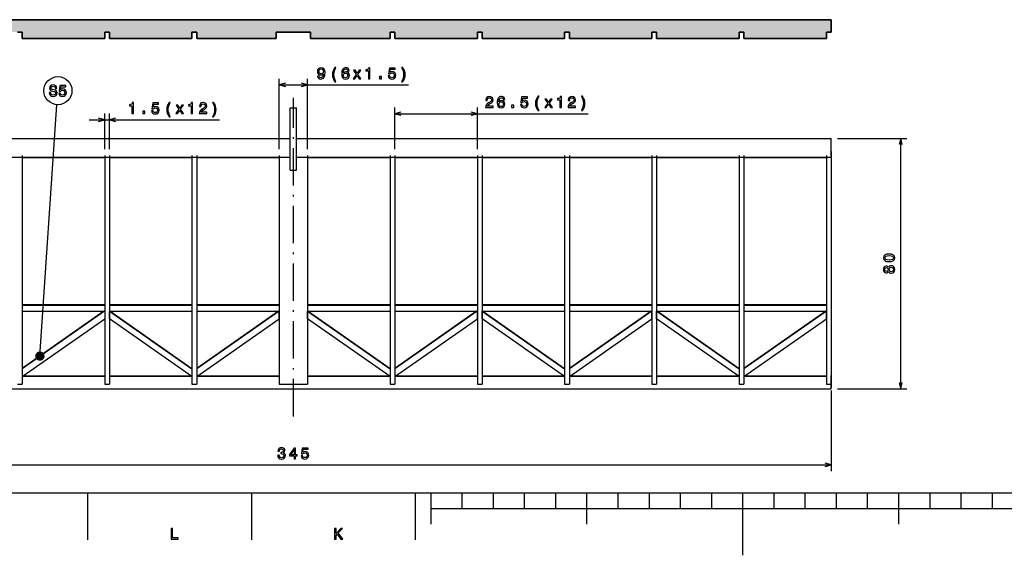
# Model space of a CAD drawing. Extents: x 0 to 841, y 0 to 594.
# Drawn here: x 189 to 504, y 0 to 172 of the extents above; entities that cross this region are included whole.
import ezdxf

# ---------------------------------------------------------------- set-up
doc = ezdxf.new("R2010")
doc.units = 0
doc.linetypes.add('DASHDOT', pattern=[18.5, 12, -3, 0.5, -3])
doc.layers.get('0').update_dxf_attribs({"linetype": 'CONTINUOUS'})

msp = doc.modelspace()

# ---------------------------------------------------------------- linework, layer by layer
at = {"color": 9}
for p, q in [((103.95578, 171.782349), (448.95578, 171.782349)), ((448.95578, 171.782349), (448.95578, 167.782349)), ((189.45578, 167.782349), (187.95578, 167.782349)), ((189.45578, 165.782349), (189.45578, 167.782349)), ((217.45578, 167.782349), (215.95578, 167.782349)), ((215.95578, 167.782349), (215.95578, 165.782349)), ((217.45578, 165.782349), (217.45578, 167.782349)), ((245.45578, 167.782349), (243.95578, 167.782349)), ((243.95578, 167.782349), (243.95578, 165.782349)), ((245.45578, 165.782349), (245.45578, 167.782349)), ((281.95578, 167.782349), (270.95578, 167.782349)), ((270.95578, 167.782349), (270.95578, 165.782349)), ((281.95578, 165.782349), (281.95578, 167.782349)), ((308.95578, 167.782349), (307.45578, 167.782349)), ((307.45578, 167.782349), (307.45578, 165.782349)), ((308.95578, 165.782349), (308.95578, 167.782349)), ((336.95578, 167.782349), (335.45578, 167.782349)), ((335.45578, 167.782349), (335.45578, 165.782349)), ((336.95578, 165.782349), (336.95578, 167.782349)), ((364.95578, 167.782349), (363.45578, 167.782349)), ((363.45578, 167.782349), (363.45578, 165.782349)), ((364.95578, 165.782349), (364.95578, 167.782349)), ((392.95578, 167.782349), (391.45578, 167.782349)), ((391.45578, 167.782349), (391.45578, 165.782349)), ((392.95578, 165.782349), (392.95578, 167.782349)), ((420.95578, 167.782349), (419.45578, 167.782349)), ((419.45578, 167.782349), (419.45578, 165.782349)), ((420.95578, 165.782349), (420.95578, 167.782349)), ((448.95578, 167.782349), (447.45578, 167.782349)), ((447.45578, 167.782349), (447.45578, 165.782349)), ((215.95578, 165.782349), (189.45578, 165.782349)), ((243.95578, 165.782349), (217.45578, 165.782349)), ((270.95578, 165.782349), (245.45578, 165.782349)), ((307.45578, 165.782349), (281.95578, 165.782349)), ((335.45578, 165.782349), (308.95578, 165.782349)), ((363.45578, 165.782349), (336.95578, 165.782349)), ((391.45578, 165.782349), (364.95578, 165.782349)), ((419.45578, 165.782349), (392.95578, 165.782349)), ((447.45578, 165.782349), (420.95578, 165.782349))]:
    msp.add_line(p, q, dxfattribs=at)
at = {"color": 7}
for p, q in [((448.95578, 171.782349), (103.95578, 171.782349)), ((448.95578, 167.782349), (448.95578, 171.782349)), ((187.95578, 167.782349), (189.45578, 167.782349)), ((189.45578, 167.782349), (189.45578, 165.782349)), ((215.95578, 165.782349), (215.95578, 167.782349)), ((215.95578, 167.782349), (217.45578, 167.782349)), ((217.45578, 167.782349), (217.45578, 165.782349)), ((243.95578, 165.782349), (243.95578, 167.782349)), ((243.95578, 167.782349), (245.45578, 167.782349)), ((245.45578, 167.782349), (245.45578, 165.782349)), ((270.95578, 165.782349), (270.95578, 167.782349)), ((270.95578, 167.782349), (281.95578, 167.782349)), ((281.95578, 167.782349), (281.95578, 165.782349)), ((307.45578, 165.782349), (307.45578, 167.782349)), ((307.45578, 167.782349), (308.95578, 167.782349)), ((308.95578, 167.782349), (308.95578, 165.782349)), ((335.45578, 165.782349), (335.45578, 167.782349)), ((335.45578, 167.782349), (336.95578, 167.782349)), ((336.95578, 167.782349), (336.95578, 165.782349)), ((363.45578, 165.782349), (363.45578, 167.782349)), ((363.45578, 167.782349), (364.95578, 167.782349)), ((364.95578, 167.782349), (364.95578, 165.782349)), ((391.45578, 165.782349), (391.45578, 167.782349)), ((391.45578, 167.782349), (392.95578, 167.782349)), ((392.95578, 167.782349), (392.95578, 165.782349)), ((419.45578, 165.782349), (419.45578, 167.782349)), ((419.45578, 167.782349), (420.95578, 167.782349)), ((420.95578, 167.782349), (420.95578, 165.782349)), ((447.45578, 165.782349), (447.45578, 167.782349)), ((447.45578, 167.782349), (448.95578, 167.782349)), ((189.45578, 165.782349), (215.95578, 165.782349)), ((217.45578, 165.782349), (243.95578, 165.782349)), ((245.45578, 165.782349), (270.95578, 165.782349)), ((281.95578, 165.782349), (307.45578, 165.782349)), ((308.95578, 165.782349), (335.45578, 165.782349)), ((336.95578, 165.782349), (363.45578, 165.782349)), ((364.95578, 165.782349), (391.45578, 165.782349)), ((392.95578, 165.782349), (419.45578, 165.782349)), ((420.95578, 165.782349), (447.45578, 165.782349)), ((271.95578, 130.220459), (271.95578, 152.853394)), ((280.95578, 130.220459), (280.95578, 152.853394)), ((271.95578, 150.853394), (313.373444, 150.853394)), ((195.18866, 63.88369), (200.655411, 144.522339)), ((275.45578, 143.520569), (277.45578, 143.520569)), ((275.45578, 123.520569), (275.45578, 143.520569)), ((277.45578, 123.520569), (277.45578, 143.520569)), ((308.95578, 130.220459), (308.95578, 143.628845)), ((335.45578, 130.220459), (335.45578, 143.628845)), ((210.95578, 139.652161), (252.754395, 139.652161)), ((215.95578, 130.220459), (215.95578, 141.652161)), ((217.45578, 130.220459), (217.45578, 141.652161)), ((308.95578, 141.628845), (371.023987, 141.628845)), ((103.95578, 133.634399), (275.45578, 133.634399)), ((277.45578, 133.634399), (448.95578, 133.634399)), ((448.95578, 127.651672), (448.95578, 133.634399)), ((450.95578, 133.634399), (473.199158, 133.634399)), ((471.199158, 53.438538), (471.199158, 133.634399)), ((448.95578, 129.520569), (448.95578, 128.220459)), ((103.95578, 127.651672), (275.45578, 127.651672)), ((189.45578, 128.220459), (189.45578, 70.120972)), ((189.45578, 127.537842), (215.95578, 127.537842)), ((215.95578, 128.220459), (215.95578, 70.120972)), ((217.45578, 128.220459), (217.45578, 70.120972)), ((217.45578, 127.537842), (243.95578, 127.537842)), ((243.95578, 128.220459), (243.95578, 70.120972)), ((245.45578, 128.220459), (245.45578, 70.120972)), ((245.45578, 127.537842), (271.95578, 127.537842)), ((271.95578, 128.220459), (271.95578, 70.120972)), ((277.45578, 127.651672), (448.95578, 127.651672)), ((280.95578, 128.220459), (280.95578, 70.120972)), ((280.95578, 127.537842), (307.45578, 127.537842)), ((307.45578, 128.220459), (307.45578, 70.120972)), ((308.95578, 128.220459), (308.95578, 70.120972)), ((308.95578, 127.537842), (335.45578, 127.537842)), ((335.45578, 128.220459), (335.45578, 70.120972)), ((336.95578, 128.220459), (336.95578, 70.120972)), ((336.95578, 127.537842), (363.45578, 127.537842)), ((363.45578, 128.220459), (363.45578, 70.120972)), ((364.95578, 128.220459), (364.95578, 70.120972)), ((364.95578, 127.537842), (391.45578, 127.537842)), ((391.45578, 128.220459), (391.45578, 70.120972)), ((392.95578, 128.220459), (392.95578, 70.120972)), ((392.95578, 127.537842), (419.45578, 127.537842)), ((419.45578, 128.220459), (419.45578, 70.120972)), ((420.95578, 128.220459), (420.95578, 70.120972)), ((420.95578, 127.537842), (447.45578, 127.537842)), ((447.45578, 128.220459), (447.45578, 70.120972)), ((448.95578, 128.220459), (448.95578, 70.120972)), ((448.95578, 127.537842), (448.95578, 127.651672)), ((275.45578, 123.520569), (277.45578, 123.520569)), ((189.45578, 80.395325), (215.95578, 80.395325)), ((189.45578, 80.255676), (215.95578, 80.255676)), ((217.45578, 80.395325), (243.95578, 80.395325)), ((217.45578, 80.255676), (243.95578, 80.255676)), ((245.45578, 80.395325), (271.95578, 80.395325)), ((245.45578, 80.255676), (271.95578, 80.255676)), ((280.95578, 80.395325), (307.45578, 80.395325)), ((280.95578, 80.255676), (307.45578, 80.255676)), ((308.95578, 80.395325), (335.45578, 80.395325)), ((308.95578, 80.255676), (335.45578, 80.255676)), ((336.95578, 80.395325), (363.45578, 80.395325)), ((336.95578, 80.255676), (363.45578, 80.255676)), ((364.95578, 80.395325), (391.45578, 80.395325)), ((364.95578, 80.255676), (391.45578, 80.255676)), ((392.95578, 80.395325), (419.45578, 80.395325)), ((392.95578, 80.255676), (419.45578, 80.255676)), ((420.95578, 80.395325), (447.45578, 80.395325)), ((420.95578, 80.255676), (447.45578, 80.255676)), ((448.95578, 80.395325), (448.95578, 80.255676)), ((448.95578, 80.255676), (448.95578, 78.257874)), ((189.45578, 78.257874), (215.95578, 78.257874)), ((215.869293, 78.257874), (189.45578, 59.780151)), ((215.736237, 78.257874), (189.45578, 59.87323)), ((189.45578, 57.341125), (215.95578, 75.879333)), ((217.45578, 78.257874), (243.95578, 78.257874)), ((217.45578, 75.879333), (217.45578, 78.257874)), ((243.95578, 57.341125), (217.45578, 75.879333)), ((217.542267, 78.257874), (243.95578, 59.780151)), ((217.675323, 78.257874), (243.95578, 59.87323)), ((245.45578, 78.257874), (271.95578, 78.257874)), ((271.869293, 78.257874), (245.45578, 59.780151)), ((271.736237, 78.257874), (245.45578, 59.87323)), ((245.45578, 57.341125), (271.95578, 75.879333)), ((271.95578, 75.879333), (271.95578, 78.257874)), ((280.95578, 78.257874), (307.45578, 78.257874)), ((280.95578, 75.879333), (280.95578, 78.257874)), ((307.45578, 57.341125), (280.95578, 75.879333)), ((281.042267, 78.257874), (307.45578, 59.780151)), ((281.175323, 78.257874), (307.45578, 59.87323)), ((308.95578, 78.257874), (335.45578, 78.257874)), ((335.369293, 78.257874), (308.95578, 59.780151)), ((335.236237, 78.257874), (308.95578, 59.87323)), ((308.95578, 57.341125), (335.45578, 75.879333)), ((335.45578, 75.879333), (335.45578, 78.257874)), ((336.95578, 78.257874), (363.45578, 78.257874)), ((336.95578, 75.879333), (336.95578, 78.257874)), ((363.45578, 57.341125), (336.95578, 75.879333)), ((337.042267, 78.257874), (363.45578, 59.780151)), ((337.175323, 78.257874), (363.45578, 59.87323)), ((364.95578, 78.257874), (391.45578, 78.257874)), ((391.369293, 78.257874), (364.95578, 59.780151)), ((391.236237, 78.257874), (364.95578, 59.87323)), ((364.95578, 57.341125), (391.45578, 75.879333)), ((391.45578, 75.879333), (391.45578, 78.257874)), ((392.95578, 78.257874), (419.45578, 78.257874)), ((392.95578, 75.879333), (392.95578, 78.257874)), ((419.45578, 57.341125), (392.95578, 75.879333)), ((393.042267, 78.257874), (419.45578, 59.780151)), ((393.175323, 78.257874), (419.45578, 59.87323)), ((420.95578, 78.257874), (447.45578, 78.257874)), ((447.369293, 78.257874), (420.95578, 59.780151)), ((447.236237, 78.257874), (420.95578, 59.87323)), ((420.95578, 57.341125), (447.45578, 75.879333)), ((447.45578, 75.879333), (447.45578, 78.257874)), ((189.45578, 70.120972), (189.45578, 65.970703)), ((215.95578, 70.120972), (215.95578, 65.970703)), ((217.45578, 70.120972), (217.45578, 65.970703)), ((243.95578, 70.120972), (243.95578, 65.970703)), ((245.45578, 70.120972), (245.45578, 65.970703)), ((271.95578, 70.120972), (271.95578, 65.970703)), ((280.95578, 70.120972), (280.95578, 65.970703)), ((307.45578, 70.120972), (307.45578, 65.970703)), ((308.95578, 70.120972), (308.95578, 65.970703)), ((335.45578, 70.120972), (335.45578, 65.970703)), ((336.95578, 70.120972), (336.95578, 65.970703)), ((363.45578, 70.120972), (363.45578, 65.970703)), ((364.95578, 70.120972), (364.95578, 65.970703)), ((391.45578, 70.120972), (391.45578, 65.970703)), ((392.95578, 70.120972), (392.95578, 65.970703)), ((419.45578, 70.120972), (419.45578, 65.970703)), ((420.95578, 70.120972), (420.95578, 65.970703)), ((447.45578, 70.120972), (447.45578, 65.970703)), ((448.95578, 70.120972), (448.95578, 65.970703)), ((189.45578, 65.970703), (189.45578, 61.821045)), ((215.95578, 65.970703), (215.95578, 61.821045)), ((217.45578, 65.970703), (217.45578, 61.821045)), ((243.95578, 65.970703), (243.95578, 61.821045)), ((245.45578, 65.970703), (245.45578, 61.821045)), ((271.95578, 65.970703), (271.95578, 61.821045)), ((280.95578, 65.970703), (280.95578, 61.821045)), ((307.45578, 65.970703), (307.45578, 61.821045)), ((308.95578, 65.970703), (308.95578, 61.821045)), ((335.45578, 65.970703), (335.45578, 61.821045)), ((336.95578, 65.970703), (336.95578, 61.821045)), ((363.45578, 65.970703), (363.45578, 61.821045)), ((364.95578, 65.970703), (364.95578, 61.821045)), ((391.45578, 65.970703), (391.45578, 61.821045)), ((392.95578, 65.970703), (392.95578, 61.821045)), ((419.45578, 65.970703), (419.45578, 61.821045)), ((420.95578, 65.970703), (420.95578, 61.821045)), ((447.45578, 65.970703), (447.45578, 61.821045)), ((448.95578, 65.970703), (448.95578, 61.821045)), ((189.45578, 61.821045), (189.45578, 59.745483)), ((215.95578, 61.821045), (215.95578, 59.745483)), ((217.45578, 61.821045), (217.45578, 59.745483)), ((243.95578, 61.821045), (243.95578, 59.745483)), ((245.45578, 61.821045), (245.45578, 59.745483)), ((271.95578, 61.821045), (271.95578, 59.745483)), ((280.95578, 61.821045), (280.95578, 59.745483)), ((307.45578, 61.821045), (307.45578, 59.745483)), ((308.95578, 61.821045), (308.95578, 59.745483)), ((335.45578, 61.821045), (335.45578, 59.745483)), ((336.95578, 61.821045), (336.95578, 59.745483)), ((363.45578, 61.821045), (363.45578, 59.745483)), ((364.95578, 61.821045), (364.95578, 59.745483)), ((391.45578, 61.821045), (391.45578, 59.745483)), ((392.95578, 61.821045), (392.95578, 59.745483)), ((419.45578, 61.821045), (419.45578, 59.745483)), ((420.95578, 61.821045), (420.95578, 59.745483)), ((447.45578, 61.821045), (447.45578, 59.745483)), ((448.95578, 61.821045), (448.95578, 59.745483)), ((189.45578, 59.87323), (189.45578, 59.780151)), ((189.45578, 59.780151), (189.45578, 57.341125)), ((189.45578, 59.745483), (189.45578, 57.671509)), ((189.45578, 57.341125), (189.45578, 56.447144)), ((189.588837, 57.434204), (215.95578, 57.434204)), ((189.721893, 57.527283), (215.95578, 57.527283)), ((215.95578, 59.745483), (215.95578, 57.671509)), ((215.95578, 57.671509), (215.95578, 56.447144)), ((217.45578, 59.745483), (217.45578, 57.671509)), ((217.45578, 57.671509), (217.45578, 56.447144)), ((217.45578, 57.527283), (243.689667, 57.527283)), ((217.45578, 57.434204), (243.822723, 57.434204)), ((243.95578, 59.745483), (243.95578, 57.671509)), ((243.95578, 58.623718), (243.95578, 57.341125)), ((243.95578, 57.671509), (243.95578, 56.447144)), ((245.45578, 59.87323), (245.45578, 59.780151)), ((245.45578, 59.780151), (245.45578, 57.341125)), ((245.45578, 59.745483), (245.45578, 57.671509)), ((245.45578, 57.341125), (245.45578, 56.447144)), ((245.588837, 57.434204), (271.95578, 57.434204)), ((245.721893, 57.527283), (271.95578, 57.527283)), ((271.95578, 59.745483), (271.95578, 57.671509)), ((271.95578, 57.671509), (271.95578, 56.447144)), ((280.95578, 59.745483), (280.95578, 57.671509)), ((280.95578, 57.671509), (280.95578, 56.447144)), ((280.95578, 57.527283), (307.189667, 57.527283)), ((280.95578, 57.434204), (307.322723, 57.434204)), ((307.45578, 59.780151), (307.45578, 57.341125)), ((307.45578, 59.745483), (307.45578, 57.671509)), ((307.45578, 57.671509), (307.45578, 56.447144)), ((308.95578, 59.87323), (308.95578, 59.780151)), ((308.95578, 59.780151), (308.95578, 57.341125)), ((308.95578, 59.745483), (308.95578, 57.671509)), ((308.95578, 57.341125), (308.95578, 56.447144)), ((309.088837, 57.434204), (335.45578, 57.434204)), ((309.221893, 57.527283), (335.45578, 57.527283)), ((335.45578, 59.745483), (335.45578, 57.671509)), ((335.45578, 57.671509), (335.45578, 56.447144)), ((336.95578, 59.745483), (336.95578, 57.671509)), ((336.95578, 57.671509), (336.95578, 56.447144)), ((336.95578, 57.527283), (363.189667, 57.527283)), ((336.95578, 57.434204), (363.322723, 57.434204)), ((363.45578, 59.780151), (363.45578, 57.341125)), ((363.45578, 59.745483), (363.45578, 57.671509)), ((363.45578, 57.671509), (363.45578, 56.447144)), ((364.95578, 59.87323), (364.95578, 59.780151)), ((364.95578, 59.780151), (364.95578, 57.341125)), ((364.95578, 59.745483), (364.95578, 57.671509)), ((364.95578, 57.341125), (364.95578, 56.447144)), ((365.088837, 57.434204), (391.45578, 57.434204)), ((365.221893, 57.527283), (391.45578, 57.527283)), ((391.45578, 59.745483), (391.45578, 57.671509)), ((391.45578, 57.671509), (391.45578, 56.447144)), ((392.95578, 59.745483), (392.95578, 57.671509)), ((392.95578, 57.671509), (392.95578, 56.447144)), ((392.95578, 57.527283), (419.189636, 57.527283)), ((392.95578, 57.434204), (419.322723, 57.434204)), ((419.45578, 59.780151), (419.45578, 57.341125)), ((419.45578, 59.745483), (419.45578, 57.671509)), ((419.45578, 57.671509), (419.45578, 56.447144)), ((420.95578, 59.87323), (420.95578, 59.780151)), ((420.95578, 59.780151), (420.95578, 57.341125)), ((420.95578, 59.745483), (420.95578, 57.671509)), ((420.95578, 57.341125), (420.95578, 56.447144)), ((421.088837, 57.434204), (447.45578, 57.434204)), ((421.221893, 57.527283), (447.45578, 57.527283)), ((447.45578, 59.745483), (447.45578, 57.671509)), ((447.45578, 57.671509), (447.45578, 56.447144)), ((448.95578, 59.745483), (448.95578, 57.671509)), ((448.95578, 57.671509), (448.95578, 56.447144)), ((448.95578, 57.434204), (448.95578, 57.527283)), ((448.95578, 53.438538), (448.95578, 57.434204)), ((187.95578, 54.857666), (189.45578, 54.857666)), ((189.45578, 56.447144), (189.45578, 56.155029)), ((189.45578, 56.155029), (189.45578, 55.870911)), ((189.45578, 55.870911), (189.45578, 55.595703)), ((189.45578, 55.595703), (189.45578, 55.312744)), ((189.45578, 55.312744), (189.45578, 55.170837)), ((189.45578, 55.170837), (189.45578, 55.025757)), ((189.45578, 55.025757), (189.45578, 54.876892)), ((189.45578, 54.876892), (189.45578, 54.857666)), ((215.95578, 56.447144), (215.95578, 56.155029)), ((215.95578, 56.155029), (215.95578, 55.870911)), ((215.95578, 55.870911), (215.95578, 55.595703)), ((215.95578, 55.595703), (215.95578, 55.312744)), ((215.95578, 55.312744), (215.95578, 55.170837)), ((215.95578, 55.170837), (215.95578, 55.025757)), ((215.95578, 55.025757), (215.95578, 54.876892)), ((215.95578, 54.876892), (215.95578, 54.857666)), ((215.95578, 54.857666), (217.45578, 54.857666)), ((217.45578, 56.447144), (217.45578, 56.155029)), ((217.45578, 56.155029), (217.45578, 55.870911)), ((217.45578, 55.870911), (217.45578, 55.595703)), ((217.45578, 55.595703), (217.45578, 55.312744)), ((217.45578, 55.312744), (217.45578, 55.170837)), ((217.45578, 55.170837), (217.45578, 55.025757)), ((217.45578, 55.025757), (217.45578, 54.876892)), ((217.45578, 54.876892), (217.45578, 54.857666)), ((243.95578, 56.447144), (243.95578, 56.155029)), ((243.95578, 56.155029), (243.95578, 55.870911)), ((243.95578, 55.870911), (243.95578, 55.595703)), ((243.95578, 55.595703), (243.95578, 55.312744)), ((243.95578, 55.312744), (243.95578, 55.170837)), ((243.95578, 55.170837), (243.95578, 55.025757)), ((243.95578, 55.025757), (243.95578, 54.876892)), ((243.95578, 54.876892), (243.95578, 54.857666)), ((243.95578, 54.857666), (245.45578, 54.857666)), ((245.45578, 56.447144), (245.45578, 56.155029)), ((245.45578, 56.155029), (245.45578, 55.870911)), ((245.45578, 55.870911), (245.45578, 55.595703)), ((245.45578, 55.595703), (245.45578, 55.312744)), ((245.45578, 55.312744), (245.45578, 55.170837)), ((245.45578, 55.170837), (245.45578, 55.025757)), ((245.45578, 55.025757), (245.45578, 54.876892)), ((245.45578, 54.876892), (245.45578, 54.857666)), ((271.95578, 56.447144), (271.95578, 56.155029)), ((271.95578, 56.155029), (271.95578, 55.870911)), ((271.95578, 55.870911), (271.95578, 55.595703)), ((271.95578, 55.595703), (271.95578, 55.312744)), ((271.95578, 55.312744), (271.95578, 55.170837)), ((271.95578, 55.170837), (271.95578, 55.025757)), ((271.95578, 55.025757), (271.95578, 54.876892)), ((271.95578, 54.876892), (271.95578, 54.857666)), ((271.95578, 54.857666), (280.95578, 54.857666)), ((280.95578, 56.447144), (280.95578, 56.155029)), ((280.95578, 56.155029), (280.95578, 55.870911)), ((280.95578, 55.870911), (280.95578, 55.595703)), ((280.95578, 55.595703), (280.95578, 55.312744)), ((280.95578, 55.312744), (280.95578, 55.170837)), ((280.95578, 55.170837), (280.95578, 55.025757)), ((280.95578, 55.025757), (280.95578, 54.876892)), ((280.95578, 54.876892), (280.95578, 54.857666)), ((307.45578, 56.447144), (307.45578, 56.155029)), ((307.45578, 56.155029), (307.45578, 55.870911)), ((307.45578, 55.870911), (307.45578, 55.595703)), ((307.45578, 55.595703), (307.45578, 55.312744)), ((307.45578, 55.312744), (307.45578, 55.170837)), ((307.45578, 55.170837), (307.45578, 55.025757)), ((307.45578, 55.025757), (307.45578, 54.876892)), ((307.45578, 54.876892), (307.45578, 54.857666)), ((307.45578, 54.857666), (308.95578, 54.857666)), ((308.95578, 56.447144), (308.95578, 56.155029)), ((308.95578, 56.155029), (308.95578, 55.870911)), ((308.95578, 55.870911), (308.95578, 55.595703)), ((308.95578, 55.595703), (308.95578, 55.312744)), ((308.95578, 55.312744), (308.95578, 55.170837)), ((308.95578, 55.170837), (308.95578, 55.025757)), ((308.95578, 55.025757), (308.95578, 54.876892)), ((308.95578, 54.876892), (308.95578, 54.857666)), ((335.45578, 56.447144), (335.45578, 56.155029)), ((335.45578, 56.155029), (335.45578, 55.870911)), ((335.45578, 55.870911), (335.45578, 55.595703)), ((335.45578, 55.595703), (335.45578, 55.312744)), ((335.45578, 55.312744), (335.45578, 55.170837)), ((335.45578, 55.170837), (335.45578, 55.025757)), ((335.45578, 55.025757), (335.45578, 54.876892)), ((335.45578, 54.876892), (335.45578, 54.857666)), ((335.45578, 54.857666), (336.95578, 54.857666)), ((336.95578, 56.447144), (336.95578, 56.155029)), ((336.95578, 56.155029), (336.95578, 55.870911)), ((336.95578, 55.870911), (336.95578, 55.595703)), ((336.95578, 55.595703), (336.95578, 55.312744)), ((336.95578, 55.312744), (336.95578, 55.170837)), ((336.95578, 55.170837), (336.95578, 55.025757)), ((336.95578, 55.025757), (336.95578, 54.876892)), ((336.95578, 54.876892), (336.95578, 54.857666)), ((363.45578, 56.447144), (363.45578, 56.155029)), ((363.45578, 56.155029), (363.45578, 55.870911)), ((363.45578, 55.870911), (363.45578, 55.595703)), ((363.45578, 55.595703), (363.45578, 55.312744)), ((363.45578, 55.312744), (363.45578, 55.170837)), ((363.45578, 55.170837), (363.45578, 55.025757)), ((363.45578, 55.025757), (363.45578, 54.876892)), ((363.45578, 54.876892), (363.45578, 54.857666)), ((363.45578, 54.857666), (364.95578, 54.857666)), ((364.95578, 56.447144), (364.95578, 56.155029)), ((364.95578, 56.155029), (364.95578, 55.870911)), ((364.95578, 55.870911), (364.95578, 55.595703)), ((364.95578, 55.595703), (364.95578, 55.312744)), ((364.95578, 55.312744), (364.95578, 55.170837)), ((364.95578, 55.170837), (364.95578, 55.025757)), ((364.95578, 55.025757), (364.95578, 54.876892)), ((364.95578, 54.876892), (364.95578, 54.857666)), ((391.45578, 56.447144), (391.45578, 56.155029)), ((391.45578, 56.155029), (391.45578, 55.870911)), ((391.45578, 55.870911), (391.45578, 55.595703)), ((391.45578, 55.595703), (391.45578, 55.312744)), ((391.45578, 55.312744), (391.45578, 55.170837)), ((391.45578, 55.170837), (391.45578, 55.025757)), ((391.45578, 55.025757), (391.45578, 54.876892)), ((391.45578, 54.876892), (391.45578, 54.857666)), ((391.45578, 54.857666), (392.95578, 54.857666)), ((392.95578, 56.447144), (392.95578, 56.155029)), ((392.95578, 56.155029), (392.95578, 55.870911)), ((392.95578, 55.870911), (392.95578, 55.595703)), ((392.95578, 55.595703), (392.95578, 55.312744)), ((392.95578, 55.312744), (392.95578, 55.170837)), ((392.95578, 55.170837), (392.95578, 55.025757)), ((392.95578, 55.025757), (392.95578, 54.876892)), ((392.95578, 54.876892), (392.95578, 54.857666)), ((419.45578, 56.447144), (419.45578, 56.155029)), ((419.45578, 56.155029), (419.45578, 55.870911)), ((419.45578, 55.870911), (419.45578, 55.595703)), ((419.45578, 55.595703), (419.45578, 55.312744)), ((419.45578, 55.312744), (419.45578, 55.170837)), ((419.45578, 55.170837), (419.45578, 55.025757)), ((419.45578, 55.025757), (419.45578, 54.876892)), ((419.45578, 54.876892), (419.45578, 54.857666)), ((419.45578, 54.857666), (420.95578, 54.857666)), ((420.95578, 56.447144), (420.95578, 56.155029)), ((420.95578, 56.155029), (420.95578, 55.870911)), ((420.95578, 55.870911), (420.95578, 55.595703)), ((420.95578, 55.595703), (420.95578, 55.312744)), ((420.95578, 55.312744), (420.95578, 55.170837)), ((420.95578, 55.170837), (420.95578, 55.025757)), ((420.95578, 55.025757), (420.95578, 54.876892)), ((420.95578, 54.876892), (420.95578, 54.857666)), ((447.45578, 56.447144), (447.45578, 56.155029)), ((447.45578, 56.155029), (447.45578, 55.870911)), ((447.45578, 55.870911), (447.45578, 55.595703)), ((447.45578, 55.595703), (447.45578, 55.312744)), ((447.45578, 55.312744), (447.45578, 55.170837)), ((447.45578, 55.170837), (447.45578, 55.025757)), ((447.45578, 55.025757), (447.45578, 54.876892)), ((447.45578, 54.876892), (447.45578, 54.857666)), ((447.45578, 54.857666), (448.95578, 54.857666)), ((448.95578, 56.447144), (448.95578, 56.155029)), ((448.95578, 56.155029), (448.95578, 55.870911)), ((448.95578, 55.870911), (448.95578, 55.595703)), ((448.95578, 55.595703), (448.95578, 55.312744)), ((448.95578, 55.312744), (448.95578, 55.170837)), ((448.95578, 55.170837), (448.95578, 55.025757)), ((448.95578, 55.025757), (448.95578, 54.876892)), ((448.95578, 54.876892), (448.95578, 53.792053)), ((448.95578, 54.876892), (448.95578, 54.857666)), ((103.95578, 53.438538), (448.95578, 53.438538)), ((448.95578, 52.857666), (448.95578, 26.98761)), ((450.95578, 53.438538), (473.199158, 53.438538)), ((103.95578, 28.98761), (448.95578, 28.98761)), ((20, 20), (821, 20)), ((210.5, 20), (210.5, 5)), ((263, 20), (263, 5)), ((315.5, 20), (315.5, 5)), ((320.5, 20), (320.5, 10)), ((330.5, 20), (330.5, 15)), ((340.5, 20), (340.5, 15)), ((350.5, 20), (350.5, 15)), ((360.5, 20), (360.5, 15)), ((370.5, 20), (370.5, 10)), ((380.5, 20), (380.5, 15)), ((390.5, 20), (390.5, 15)), ((400.5, 20), (400.5, 15)), ((410.5, 20), (410.5, 15)), ((420.5, 20), (420.5, 0)), ((430.5, 20), (430.5, 15)), ((440.5, 20), (440.5, 15)), ((450.5, 20), (450.5, 15)), ((460.5, 20), (460.5, 15)), ((470.5, 20), (470.5, 10)), ((480.5, 20), (480.5, 15)), ((490.5, 20), (490.5, 15)), ((500.5, 20), (500.5, 15)), ((320.5, 15), (520.5, 15))]:
    msp.add_line(p, q, dxfattribs=at)
at = {"color": 7, "linetype": 'DASHDOT'}
msp.add_line((276.45578, 44.571716), (276.45578, 146.702576), dxfattribs=at)
at = {"color": 7}
for points in [[(284.192902, 153.720825), (284.268555, 153.322388), (284.485413, 153.014771), (284.828339, 152.82312), (285.282257, 152.752502), (285.579803, 152.787842), (285.847076, 152.878601), (286.074036, 153.034973), (286.265686, 153.256836), (286.416962, 153.534241), (286.527924, 153.877197), (286.593475, 154.270569), (286.618713, 154.724426), (286.532959, 155.435547), (286.285858, 155.954956), (285.892487, 156.267639), (285.352844, 156.378601), (284.858612, 156.287842), (284.485413, 156.045776), (284.243347, 155.672546), (284.162659, 155.203552), (284.243347, 154.71936), (284.480377, 154.351257), (284.833405, 154.119263), (285.282257, 154.043579), (285.756317, 154.139404), (286.11438, 154.431946), (286.033691, 153.872131), (285.872314, 153.473694), (285.625183, 153.236694), (285.287292, 153.161011), (285.025024, 153.19635), (284.833405, 153.307312), (284.707306, 153.483826), (284.656891, 153.720825)], [(284.651825, 155.208557), (284.702271, 155.52124), (284.843475, 155.768372), (285.065369, 155.924744), (285.352844, 155.980225), (285.650391, 155.924744), (285.87735, 155.768372), (286.018555, 155.526306), (286.074036, 155.213623), (286.018555, 154.895874), (285.87735, 154.658875), (285.645355, 154.512634), (285.337708, 154.462158), (285.060333, 154.512634), (284.843475, 154.658875), (284.702271, 154.890869)], [(289.807465, 151.880066), (290.125183, 151.880066), (289.837708, 152.414612), (289.635986, 152.974426), (289.509918, 153.564514), (289.469574, 154.159607), (289.509918, 154.7547), (289.635986, 155.339722), (289.837708, 155.904541), (290.125183, 156.439148), (289.807465, 156.439148), (289.439301, 155.884399), (289.182098, 155.334656), (289.030792, 154.759705), (288.985413, 154.159607), (289.030792, 153.554382), (289.182098, 152.984497), (289.439301, 152.434814)], [(294.385712, 155.410339), (294.289886, 155.818787), (294.067993, 156.121399), (293.725037, 156.313049), (293.28125, 156.378601), (292.983673, 156.343323), (292.726471, 156.247498), (292.499542, 156.091125), (292.307892, 155.869263), (292.156586, 155.591858), (292.045654, 155.253967), (291.975037, 154.85553), (291.954865, 154.406677), (292.035553, 153.690552), (292.282684, 153.171143), (292.681091, 152.858459), (293.225769, 152.752502), (293.714966, 152.843323), (294.088165, 153.080322), (294.330231, 153.453552), (294.415955, 153.927612), (294.330231, 154.406677), (294.098236, 154.774841), (293.740173, 155.006836), (293.296356, 155.087524), (292.817261, 154.986694), (292.459198, 154.699219), (292.534851, 155.253967), (292.696228, 155.652405), (292.943329, 155.889404), (293.286285, 155.970093), (293.538452, 155.929749), (293.730072, 155.823853), (293.856171, 155.647339), (293.921722, 155.410339)], [(296.190155, 152.853394), (296.886139, 153.90741), (297.602264, 152.853394), (298.136841, 152.853394), (297.168549, 154.250366), (298.08139, 155.561584), (297.566956, 155.561584), (296.906311, 154.578186), (296.245636, 155.561584), (295.721161, 155.561584), (296.618835, 154.2453), (295.670715, 152.853394)], [(300.55658, 152.853394), (301.015533, 152.853394), (301.015533, 156.378601), (300.672577, 156.378601), (300.581818, 156.070984), (300.400269, 155.864197), (300.122864, 155.743164), (299.739594, 155.70282), (299.739594, 155.344727), (300.55658, 155.344727)], [(306.868713, 153.766235), (306.979645, 153.352661), (307.226776, 153.029907), (307.589874, 152.828186), (308.053864, 152.752502), (308.563232, 152.843323), (308.961639, 153.090454), (309.213806, 153.483826), (309.309631, 153.988098), (309.223877, 154.457153), (308.981812, 154.825317), (308.603577, 155.062317), (308.11438, 155.148071), (307.736145, 155.087524), (307.443634, 154.921143), (307.584839, 155.864197), (309.117981, 155.864197), (309.117981, 156.277771), (307.246948, 156.277771), (306.969574, 154.421814), (307.373016, 154.421814), (307.665527, 154.658875), (308.038727, 154.744629), (308.361481, 154.689148), (308.608612, 154.527771), (308.764954, 154.28064), (308.820435, 153.962891), (308.764954, 153.645203), (308.603577, 153.398071), (308.356445, 153.241699), (308.038727, 153.186218), (307.771423, 153.221558), (307.564667, 153.337524), (307.413361, 153.519104), (307.337708, 153.766235)], [(311.49234, 151.880066), (311.855438, 152.434814), (312.11264, 152.984497), (312.263947, 153.554382), (312.314392, 154.159607), (312.263947, 154.759705), (312.11264, 155.334656), (311.855438, 155.884399), (311.49234, 156.439148), (311.174622, 156.439148), (311.457031, 155.904541), (311.658752, 155.339722), (311.779785, 154.7547), (311.825195, 154.159607), (311.779785, 153.564514), (311.658752, 152.974426), (311.451996, 152.414612), (311.174622, 151.880066)], [(293.926758, 153.922546), (293.871277, 153.604858), (293.730072, 153.362732), (293.503143, 153.201355), (293.220703, 153.15094), (292.923157, 153.201355), (292.696228, 153.357727), (292.549957, 153.599792), (292.504578, 153.917542), (292.555023, 154.230225), (292.696228, 154.467224), (292.928223, 154.61853), (293.240875, 154.674011), (293.513214, 154.61853), (293.730072, 154.47229), (293.871277, 154.235229)], [(304.0354, 152.853394), (304.731384, 152.853394), (304.731384, 153.604858), (304.0354, 153.604858)], [(198.645218, 148.421188), (198.186295, 148.421188), (198.287155, 147.886612), (198.539322, 147.49324), (198.927643, 147.25621), (199.452133, 147.170471), (199.971588, 147.25116), (200.359924, 147.473068), (200.60704, 147.821045), (200.697815, 148.279984), (200.622162, 148.693527), (200.410355, 148.960815), (200.067413, 149.137329), (199.608475, 149.268463), (199.215103, 149.364273), (198.957901, 149.475235), (198.811646, 149.636612), (198.766266, 149.888779), (198.811646, 150.115723), (198.94278, 150.287186), (199.144501, 150.403183), (199.421875, 150.443527), (199.7043, 150.393097), (199.926208, 150.256927), (200.072464, 150.029984), (200.143066, 149.722351), (200.60199, 149.722351), (200.60199, 149.732437), (200.521301, 150.206497), (200.284271, 150.559525), (199.911072, 150.781433), (199.406754, 150.857071), (198.952866, 150.781433), (198.599838, 150.569611), (198.372894, 150.241806), (198.292191, 149.818176), (198.357758, 149.439926), (198.549408, 149.182724), (198.85199, 149.011246), (199.265533, 148.880127), (199.674042, 148.76413), (199.981674, 148.653183), (200.168274, 148.491806), (200.233841, 148.229553), (200.173325, 147.962265), (200.016983, 147.760529), (199.779953, 147.634445), (199.472305, 147.594101), (199.129379, 147.649582), (198.867126, 147.810959), (198.700699, 148.073212)], [(201.227356, 148.179123), (201.338303, 147.765579), (201.585419, 147.44281), (201.948532, 147.241074), (202.412521, 147.165436), (202.921875, 147.25621), (203.320297, 147.503326), (203.572464, 147.896698), (203.668274, 148.401016), (203.58255, 148.870041), (203.340469, 149.238205), (202.962219, 149.475235), (202.473038, 149.560959), (202.094788, 149.500443), (201.802277, 149.334015), (201.943497, 150.2771), (203.476639, 150.2771), (203.476639, 150.690643), (201.605591, 150.690643), (201.328217, 148.834747), (201.731674, 148.834747), (202.024185, 149.071777), (202.397385, 149.157501), (202.720154, 149.102036), (202.96727, 148.940643), (203.123611, 148.693527), (203.179092, 148.375809), (203.123611, 148.05809), (202.962219, 147.810959), (202.715103, 147.654617), (202.397385, 147.599152), (202.130096, 147.634445), (201.923325, 147.750443), (201.772018, 147.932007), (201.696381, 148.179123)], [(236.660446, 140.678833), (236.97818, 140.678833), (236.690704, 141.213379), (236.488983, 141.773193), (236.3629, 142.363281), (236.322556, 142.958374), (236.3629, 143.553467), (236.488983, 144.138489), (236.690704, 144.703308), (236.97818, 145.237915), (236.660446, 145.237915), (236.292297, 144.683167), (236.035095, 144.133423), (235.883789, 143.558472), (235.838409, 142.958374), (235.883789, 142.353149), (236.035095, 141.783264), (236.292297, 141.233582)], [(250.873276, 140.678833), (251.236389, 141.233582), (251.493591, 141.783264), (251.644897, 142.353149), (251.695328, 142.958374), (251.644897, 143.558472), (251.493591, 144.133423), (251.236389, 144.683167), (250.873276, 145.237915), (250.555557, 145.237915), (250.837967, 144.703308), (251.039703, 144.138489), (251.160736, 143.553467), (251.206131, 142.958374), (251.160736, 142.363281), (251.039703, 141.773193), (250.832932, 141.213379), (250.555557, 140.678833)], [(338.087219, 143.628845), (340.492859, 143.628845), (340.492859, 144.062561), (338.591553, 144.062561), (338.697449, 144.299622), (338.878998, 144.496277), (339.438812, 144.85437), (339.736359, 145.005676), (340.069214, 145.222534), (340.306244, 145.47467), (340.442413, 145.772217), (340.492859, 146.110107), (340.407104, 146.533752), (340.170074, 146.866577), (339.806976, 147.07843), (339.337952, 147.154053), (338.85379, 147.068298), (338.485626, 146.831299), (338.248596, 146.453064), (338.167908, 145.953796), (338.167908, 145.883179), (338.626862, 145.883179), (338.626862, 145.923523), (338.672241, 146.266479), (338.808411, 146.518616), (339.025269, 146.679993), (339.312744, 146.735474), (339.605225, 146.685059), (339.822083, 146.55896), (339.963318, 146.362305), (340.013733, 146.115173), (339.978424, 145.883179), (339.882599, 145.686462), (339.721222, 145.515015), (339.499329, 145.363708), (339.201782, 145.202332), (338.70755, 144.889648), (338.359558, 144.556824), (338.152771, 144.15332), (338.087219, 143.643982)], [(344.26416, 146.185791), (344.168335, 146.594238), (343.946442, 146.896851), (343.603516, 147.088501), (343.159698, 147.154053), (342.862152, 147.118774), (342.60495, 147.022949), (342.377991, 146.866577), (342.18634, 146.644714), (342.035065, 146.36731), (341.924103, 146.029419), (341.853516, 145.630981), (341.833344, 145.182129), (341.914032, 144.466003), (342.161133, 143.946594), (342.55957, 143.633911), (343.104218, 143.527954), (343.593414, 143.618774), (343.966614, 143.855774), (344.208679, 144.229004), (344.294434, 144.703064), (344.208679, 145.182129), (343.976715, 145.550293), (343.618652, 145.782288), (343.174835, 145.862976), (342.69574, 145.762146), (342.337646, 145.47467), (342.4133, 146.029419), (342.574677, 146.427856), (342.821808, 146.664856), (343.164734, 146.745544), (343.416901, 146.7052), (343.608551, 146.599304), (343.734619, 146.422791), (343.800201, 146.185791)], [(343.805237, 144.697998), (343.749756, 144.38031), (343.608551, 144.138184), (343.381592, 143.976807), (343.099182, 143.926392), (342.801636, 143.976807), (342.574677, 144.133179), (342.428436, 144.375244), (342.383057, 144.692993), (342.433472, 145.005676), (342.574677, 145.242676), (342.806671, 145.393982), (343.119354, 145.449463), (343.391693, 145.393982), (343.608551, 145.247742), (343.749756, 145.010681)], [(349.275116, 144.541687), (349.386078, 144.128113), (349.633179, 143.805359), (349.996307, 143.603638), (350.460266, 143.527954), (350.969635, 143.618774), (351.368042, 143.865906), (351.620209, 144.259277), (351.716034, 144.76355), (351.63031, 145.232605), (351.388245, 145.600769), (351.009979, 145.837769), (350.520813, 145.923523), (350.142548, 145.862976), (349.850037, 145.696594), (349.991272, 146.639648), (351.524414, 146.639648), (351.524414, 147.053223), (349.653351, 147.053223), (349.375977, 145.197266), (349.779449, 145.197266), (350.07196, 145.434326), (350.445129, 145.520081), (350.767914, 145.4646), (351.015015, 145.303223), (351.171387, 145.056091), (351.226837, 144.738342), (351.171387, 144.420654), (351.009979, 144.173523), (350.762878, 144.017151), (350.445129, 143.96167), (350.177856, 143.997009), (349.971069, 144.112976), (349.819794, 144.294556), (349.744141, 144.541687)], [(354.930023, 142.655518), (355.247742, 142.655518), (354.960266, 143.190063), (354.758545, 143.749878), (354.632477, 144.339966), (354.592133, 144.935059), (354.632477, 145.530151), (354.758545, 146.115173), (354.960266, 146.679993), (355.247742, 147.2146), (354.930023, 147.2146), (354.561859, 146.659851), (354.304657, 146.110107), (354.153381, 145.535156), (354.107971, 144.935059), (354.153381, 144.329834), (354.304657, 143.759949), (354.561859, 143.210266)], [(357.576721, 143.628845), (358.272675, 144.682861), (358.9888, 143.628845), (359.523376, 143.628845), (358.555084, 145.025818), (359.467926, 146.337036), (358.953491, 146.337036), (358.292847, 145.353638), (357.632172, 146.337036), (357.107697, 146.337036), (358.005371, 145.020752), (357.057251, 143.628845)], [(361.943115, 143.628845), (362.402069, 143.628845), (362.402069, 147.154053), (362.059143, 147.154053), (361.968353, 146.846436), (361.786804, 146.639648), (361.509399, 146.518616), (361.126129, 146.478271), (361.126129, 146.120178), (361.943115, 146.120178)], [(364.539368, 143.628845), (366.945007, 143.628845), (366.945007, 144.062561), (365.043701, 144.062561), (365.149628, 144.299622), (365.331177, 144.496277), (365.890961, 144.85437), (366.188538, 145.005676), (366.521362, 145.222534), (366.758423, 145.47467), (366.894592, 145.772217), (366.945007, 146.110107), (366.859253, 146.533752), (366.622253, 146.866577), (366.259125, 147.07843), (365.7901, 147.154053), (365.305969, 147.068298), (364.937805, 146.831299), (364.700775, 146.453064), (364.620087, 145.953796), (364.620087, 145.883179), (365.07901, 145.883179), (365.07901, 145.923523), (365.12439, 146.266479), (365.260559, 146.518616), (365.477417, 146.679993), (365.764893, 146.735474), (366.057404, 146.685059), (366.274261, 146.55896), (366.415466, 146.362305), (366.465881, 146.115173), (366.430603, 145.883179), (366.334778, 145.686462), (366.173401, 145.515015), (365.951477, 145.363708), (365.653931, 145.202332), (365.159698, 144.889648), (364.811707, 144.556824), (364.60495, 144.15332), (364.539368, 143.643982)], [(369.142853, 142.655518), (369.505951, 143.210266), (369.763153, 143.759949), (369.914459, 144.329834), (369.964905, 144.935059), (369.914459, 145.535156), (369.763153, 146.110107), (369.505951, 146.659851), (369.142853, 147.2146), (368.825134, 147.2146), (369.107544, 146.679993), (369.309265, 146.115173), (369.430298, 145.530151), (369.475708, 144.935059), (369.430298, 144.339966), (369.309265, 143.749878), (369.102509, 143.190063), (368.825134, 142.655518)], [(224.693451, 141.652161), (225.152374, 141.652161), (225.152374, 145.177368), (224.809448, 145.177368), (224.718658, 144.869751), (224.537109, 144.662964), (224.259735, 144.541931), (223.87645, 144.501587), (223.87645, 144.143494), (224.693451, 144.143494)], [(228.172272, 141.652161), (228.868225, 141.652161), (228.868225, 142.403625), (228.172272, 142.403625)], [(231.005554, 142.565002), (231.116501, 142.151428), (231.363617, 141.828674), (231.72673, 141.626953), (232.190704, 141.55127), (232.700073, 141.64209), (233.098495, 141.889221), (233.350647, 142.282593), (233.446472, 142.786865), (233.360748, 143.25592), (233.118668, 143.624084), (232.740417, 143.861084), (232.251236, 143.946838), (231.872986, 143.886292), (231.580475, 143.71991), (231.721695, 144.662964), (233.254837, 144.662964), (233.254837, 145.076538), (231.383789, 145.076538), (231.106415, 143.220581), (231.509872, 143.220581), (231.802383, 143.457642), (232.175583, 143.543396), (232.498352, 143.487915), (232.745468, 143.326538), (232.90181, 143.079407), (232.957275, 142.761658), (232.90181, 142.44397), (232.740417, 142.196838), (232.493301, 142.040466), (232.175583, 141.984985), (231.908295, 142.020325), (231.701523, 142.136292), (231.550217, 142.317871), (231.474579, 142.565002)], [(239.307129, 141.652161), (240.003098, 142.706177), (240.719238, 141.652161), (241.253815, 141.652161), (240.285522, 143.049133), (241.198349, 144.360352), (240.683929, 144.360352), (240.023285, 143.376953), (239.36261, 144.360352), (238.83812, 144.360352), (239.735809, 143.044067), (238.787689, 141.652161)], [(243.673569, 141.652161), (244.132492, 141.652161), (244.132492, 145.177368), (243.789551, 145.177368), (243.698776, 144.869751), (243.517227, 144.662964), (243.239838, 144.541931), (242.856567, 144.501587), (242.856567, 144.143494), (243.673569, 144.143494)], [(246.269821, 141.652161), (248.67543, 141.652161), (248.67543, 142.085876), (246.774139, 142.085876), (246.880051, 142.322937), (247.0616, 142.519592), (247.621399, 142.877686), (247.918945, 143.028992), (248.251801, 143.24585), (248.488831, 143.497986), (248.625, 143.795532), (248.67543, 144.133423), (248.589706, 144.557068), (248.352676, 144.889893), (247.989563, 145.101746), (247.520538, 145.177368), (247.036392, 145.091614), (246.668228, 144.854614), (246.431198, 144.476379), (246.35051, 143.977112), (246.35051, 143.906494), (246.809448, 143.906494), (246.809448, 143.946838), (246.854828, 144.289795), (246.990997, 144.541931), (247.207855, 144.703308), (247.495316, 144.758789), (247.787827, 144.708374), (248.004684, 144.582275), (248.145905, 144.38562), (248.196335, 144.138489), (248.161026, 143.906494), (248.065201, 143.709778), (247.903824, 143.53833), (247.681915, 143.387024), (247.384369, 143.225647), (246.890137, 142.912964), (246.542145, 142.580139), (246.335373, 142.176636), (246.269821, 141.667297)], [(346.441833, 143.628845), (347.137817, 143.628845), (347.137817, 144.38031), (346.441833, 144.38031)], [(467.489502, 94.189026), (468.281281, 94.264648), (468.84613, 94.501709), (469.189056, 94.879944), (469.299988, 95.404419), (469.189056, 95.923889), (468.84613, 96.302124), (468.281281, 96.534119), (467.489502, 96.614807), (466.702759, 96.534119), (466.390076, 96.438293), (466.132874, 96.302124), (465.789917, 95.923889), (465.67392, 95.404419), (465.789917, 94.879944), (466.137909, 94.501709), (466.702759, 94.264648)], [(467.489502, 94.673157), (466.879272, 94.713501), (466.440491, 94.8396), (466.183289, 95.066528), (466.092529, 95.404419), (466.183289, 95.737305), (466.440491, 95.964233), (466.879272, 96.090332), (467.489502, 96.130676), (468.104767, 96.090332), (468.543518, 95.964233), (468.80072, 95.737305), (468.886475, 95.404419), (468.80072, 95.066528), (468.543518, 94.8396), (468.104767, 94.713501)], [(467.312988, 91.04303), (467.454193, 90.785828), (467.650879, 90.609314), (467.89801, 90.498352), (468.195557, 90.463074), (468.644409, 90.543762), (468.992371, 90.775757), (469.214294, 91.153992), (469.299988, 91.668396), (469.214294, 92.177795), (468.992371, 92.55603), (468.644409, 92.788025), (468.195557, 92.873718), (467.89801, 92.833374), (467.650879, 92.727478), (467.454193, 92.545898), (467.312988, 92.293762), (467.191956, 92.495483), (467.025513, 92.636719), (466.823792, 92.722412), (466.57666, 92.752686), (466.218597, 92.671997), (465.931152, 92.460205), (465.744537, 92.117249), (465.67392, 91.668396), (465.744537, 91.214539), (465.931152, 90.871582), (466.218597, 90.654724), (466.57666, 90.579041), (466.823792, 90.604309), (467.025513, 90.690002)], [(466.617004, 91.058167), (466.395111, 91.098511), (466.223633, 91.219543), (466.117737, 91.411194), (466.077393, 91.668396), (466.117737, 91.920593), (466.223633, 92.112183), (466.395111, 92.233215), (466.617004, 92.278625), (466.843933, 92.233215), (467.020447, 92.112183), (467.136475, 91.920593), (467.171753, 91.668396), (467.131409, 91.411194), (467.020447, 91.219543), (466.843933, 91.098511)], [(468.185455, 90.947205), (467.918152, 90.992615), (467.716431, 91.138855), (467.585327, 91.365784), (467.539917, 91.668396), (467.585327, 91.965942), (467.716431, 92.192871), (467.918152, 92.339172), (468.185455, 92.389587), (468.4729, 92.339172), (468.689758, 92.192871), (468.830994, 91.965942), (468.876373, 91.668396), (468.830994, 91.365784), (468.689758, 91.138855), (468.4729, 90.992615)], [(271.448853, 32.087036), (271.448853, 32.051758), (271.529541, 31.567566), (271.766602, 31.204468), (272.139771, 30.972473), (272.634033, 30.886719), (273.158508, 30.972473), (273.55188, 31.194397), (273.804047, 31.547424), (273.894836, 32.001282), (273.854492, 32.298828), (273.74353, 32.540894), (273.561981, 32.727539), (273.319916, 32.863708), (273.647705, 33.136047), (273.763702, 33.569763), (273.688049, 33.963135), (273.471191, 34.260681), (273.118164, 34.447266), (272.634033, 34.512817), (272.180145, 34.432129), (271.832153, 34.210205), (271.605194, 33.857178), (271.529541, 33.388184), (271.529541, 33.352905), (271.978394, 33.352905), (272.018738, 33.675659), (272.149872, 33.907654), (272.361694, 34.048828), (272.659241, 34.099304), (272.921478, 34.05896), (273.113129, 33.953003), (273.229126, 33.781555), (273.274506, 33.549561), (273.229126, 33.302429), (273.108093, 33.136047), (272.896271, 33.035156), (272.608795, 33.004883), (272.412109, 33.009949), (272.412109, 32.611511), (272.659241, 32.621643), (272.976959, 32.576233), (273.213989, 32.4552), (273.355194, 32.258484), (273.40564, 32.001282), (273.350159, 31.708801), (273.203918, 31.491943), (272.971924, 31.355774), (272.664276, 31.310364), (272.346558, 31.360779), (272.114563, 31.512085), (271.968323, 31.75415), (271.912842, 32.087036)], [(276.733154, 30.98761), (277.187042, 30.98761), (277.187042, 31.855042), (277.68634, 31.855042), (277.68634, 32.258484), (277.187042, 32.258484), (277.187042, 34.411987), (276.728119, 34.411987), (275.194977, 32.298828), (275.194977, 31.855042), (276.733154, 31.855042)], [(275.618591, 32.258484), (276.733154, 33.826965), (276.733154, 32.258484)], [(278.941071, 31.900452), (279.052032, 31.486877), (279.299164, 31.164124), (279.662262, 30.962402), (280.126251, 30.886719), (280.63562, 30.977539), (281.034027, 31.22467), (281.286194, 31.618042), (281.382019, 32.122314), (281.296265, 32.59137), (281.054199, 32.959534), (280.675964, 33.196533), (280.186768, 33.282288), (279.808533, 33.221741), (279.516022, 33.055359), (279.657227, 33.998413), (281.190369, 33.998413), (281.190369, 34.411987), (279.319336, 34.411987), (279.041962, 32.55603), (279.445404, 32.55603), (279.737915, 32.793091), (280.111115, 32.878845), (280.433868, 32.823364), (280.681, 32.661987), (280.837341, 32.414856), (280.892822, 32.097107), (280.837341, 31.779419), (280.675964, 31.532288), (280.428833, 31.375916), (280.111115, 31.320435), (279.843811, 31.355774), (279.637054, 31.471741), (279.485748, 31.65332), (279.410095, 31.900452)], [(237.244232, 5.143372), (239.493515, 5.143372), (239.493515, 5.567003), (237.708206, 5.567003), (237.708206, 8.643372), (237.244232, 8.643372)], [(289.673645, 5.143372), (290.137604, 5.143372), (290.137604, 6.389049), (290.551147, 6.832853), (291.726227, 5.143372), (292.291077, 5.143372), (290.878967, 7.170749), (292.250732, 8.643372), (291.635437, 8.643372), (290.137604, 7.024496), (290.137604, 8.643372), (289.673645, 8.643372)]]:
    msp.add_lwpolyline(points, close=True, dxfattribs=at)
for points in [[(273.887634, 151.371033), (271.95578, 150.853394), (273.887634, 150.335754)], [(279.023926, 150.335754), (280.95578, 150.853394), (279.023926, 151.371033)], [(310.887634, 142.146484), (308.95578, 141.628845), (310.887634, 141.111206)], [(333.523926, 141.111206), (335.45578, 141.628845), (333.523926, 142.146484)], [(214.023926, 139.134521), (215.95578, 139.652161), (214.023926, 140.169739)], [(219.387634, 140.169739), (217.45578, 139.652161), (219.387634, 139.134521)], [(471.716797, 131.702576), (471.199158, 133.634399), (470.681519, 131.702576)], [(470.681519, 55.370361), (471.199158, 53.438538), (471.716797, 55.370361)], [(447.023926, 28.469971), (448.95578, 28.98761), (447.023926, 29.505249)]]:
    msp.add_lwpolyline(points, dxfattribs=at)
msp.add_circle((200.960068, 149.016296), 4.504274, dxfattribs=at)
at = {"color": 9}
for points in [[(131.95578, 167.782349), (105.45578, 167.782349), (448.95578, 171.782349), (103.95578, 167.782349)], [(448.95578, 171.782349), (103.95578, 167.782349), (103.95578, 171.782349)], [(131.95578, 167.782349), (448.95578, 171.782349), (133.45578, 167.782349)], [(159.95578, 167.782349), (133.45578, 167.782349), (161.45578, 167.782349), (448.95578, 171.782349)], [(187.95578, 167.782349), (161.45578, 167.782349), (189.45578, 167.782349), (448.95578, 171.782349)], [(215.95578, 167.782349), (189.45578, 167.782349), (217.45578, 167.782349), (448.95578, 171.782349)], [(243.95578, 167.782349), (217.45578, 167.782349), (245.45578, 167.782349), (448.95578, 171.782349)], [(270.95578, 167.782349), (245.45578, 167.782349), (281.95578, 167.782349), (448.95578, 171.782349)], [(307.45578, 167.782349), (281.95578, 167.782349), (308.95578, 167.782349), (448.95578, 171.782349)], [(335.45578, 167.782349), (308.95578, 167.782349), (336.95578, 167.782349), (448.95578, 171.782349)], [(363.45578, 167.782349), (336.95578, 167.782349), (364.95578, 167.782349), (448.95578, 171.782349)], [(391.45578, 167.782349), (364.95578, 167.782349), (392.95578, 167.782349), (448.95578, 171.782349)], [(448.95578, 171.782349), (419.45578, 167.782349), (392.95578, 165.782349), (419.45578, 165.782349)], [(392.95578, 167.782349), (448.95578, 171.782349), (392.95578, 165.782349)], [(420.95578, 165.782349), (420.95578, 167.782349), (448.95578, 171.782349), (419.45578, 167.782349)], [(447.45578, 167.782349), (447.45578, 165.782349), (448.95578, 171.782349), (420.95578, 165.782349)], [(447.45578, 167.782349), (448.95578, 171.782349), (448.95578, 167.782349)], [(215.95578, 167.782349), (215.95578, 165.782349), (189.45578, 167.782349), (189.45578, 165.782349)], [(243.95578, 167.782349), (243.95578, 165.782349), (217.45578, 167.782349), (217.45578, 165.782349)], [(270.95578, 167.782349), (270.95578, 165.782349), (245.45578, 167.782349), (245.45578, 165.782349)], [(307.45578, 167.782349), (307.45578, 165.782349), (281.95578, 167.782349), (281.95578, 165.782349)], [(335.45578, 167.782349), (335.45578, 165.782349), (308.95578, 167.782349), (308.95578, 165.782349)], [(363.45578, 167.782349), (363.45578, 165.782349), (336.95578, 167.782349), (336.95578, 165.782349)], [(391.45578, 167.782349), (391.45578, 165.782349), (364.95578, 167.782349), (364.95578, 165.782349)]]:
    msp.add_solid(points, dxfattribs=at)
at = {"color": 7}
for points in [[(196.68866, 63.88369), (193.726273, 64.217468), (193.726273, 63.549911), (193.68866, 63.88369)], [(196.68866, 63.88369), (194.015915, 64.818924), (193.726273, 64.217468), (193.837204, 64.534515)], [(196.68866, 63.88369), (193.726273, 63.549911), (194.015915, 62.948456), (193.837204, 63.232864)], [(196.68866, 63.88369), (194.537827, 65.235146), (194.015915, 64.818924), (194.253418, 65.056435)], [(196.68866, 63.88369), (194.015915, 62.948456), (194.537827, 62.532234), (194.253418, 62.710945)], [(196.68866, 63.88369), (195.18866, 65.38369), (194.537827, 65.235146), (194.854874, 65.346085)], [(196.68866, 63.88369), (194.537827, 62.532234), (195.18866, 62.38369), (194.854874, 62.421295)], [(196.68866, 63.88369), (195.839478, 65.235146), (195.18866, 65.38369), (195.522446, 65.346085)], [(196.68866, 63.88369), (195.18866, 62.38369), (195.839478, 62.532234), (195.522446, 62.421295)], [(196.68866, 63.88369), (196.361404, 64.818924), (195.839478, 65.235146), (196.123886, 65.056435)], [(196.68866, 63.88369), (195.839478, 62.532234), (196.361404, 62.948456), (196.123886, 62.710945)], [(196.68866, 63.88369), (196.651047, 64.217468), (196.361404, 64.818924), (196.540115, 64.534515)], [(196.68866, 63.88369), (196.361404, 62.948456), (196.651047, 63.549911), (196.540115, 63.232864)], [(196.68866, 63.88369), (196.651047, 63.549911), (196.68866, 63.88369)]]:
    msp.add_solid(points, dxfattribs=at)

doc.saveas('drawing.dxf')
